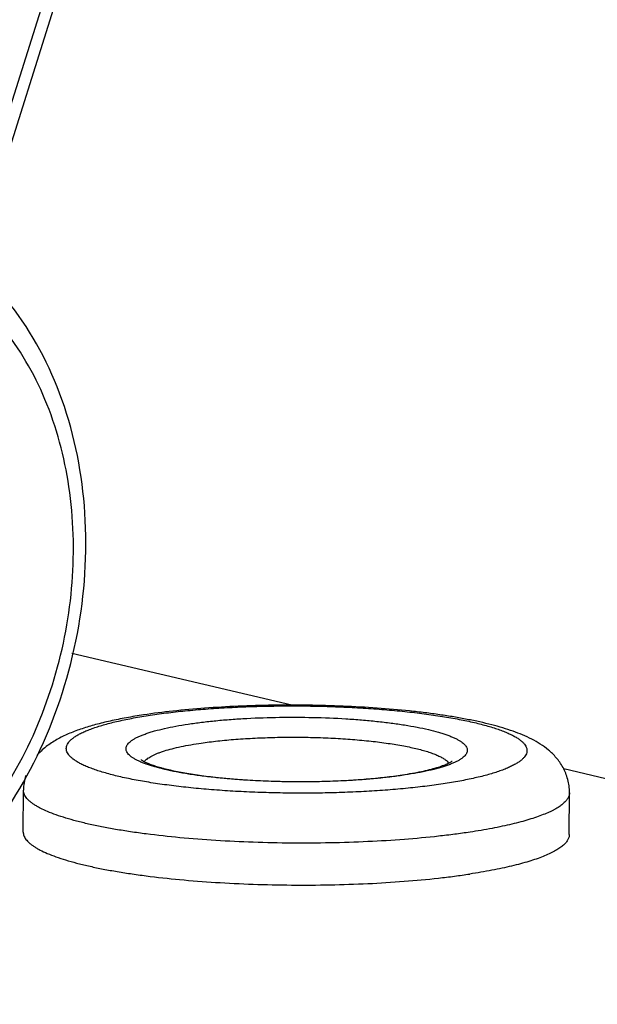
# Model space of a CAD drawing. Units: millimetres. Extents: x 0 to 420, y 0 to 297.
# Drawn here: x 340 to 347, y 110 to 121 of the extents above; entities that cross this region are included whole.
import ezdxf

# ---------------------------------------------------------------- set-up
doc = ezdxf.new("R2010")
doc.units = ezdxf.units.MM
doc.header["$LTSCALE"] = 23.1
for name, color, linetype in [('02___PRT_ALL_AXES', 7, 'CONTINUOUS'), ('06___PRT_ALL_SURFS', 7, 'CONTINUOUS'), ('7_ALL_FEATURES', 7, 'CONTINUOUS')]:
    doc.layers.add(name, color=color, linetype=linetype)

msp = doc.modelspace()

# ---------------------------------------------------------------- linework, layer by layer
at = {"layer": '02___PRT_ALL_AXES', "color": 7, "linetype": 'CONTINUOUS'}
for p, q in [((340.5397, 111.7107), (340.542, 112.2016)), ((346.9396, 111.681), (346.9419, 112.172))]:
    msp.add_line(p, q, dxfattribs=at)
for points, knots in [([(340.5397, 111.7107), (340.5397, 111.7035), (340.541, 111.6889), (340.5471, 111.6672), (340.5572, 111.6456), (340.5712, 111.6242), (340.5892, 111.603), (340.6111, 111.5819), (340.6369, 111.5609), (340.6665, 111.5402), (340.6999, 111.5196), (340.7514, 111.4915), (340.8253, 111.4573), (340.9254, 111.4188), (341.0395, 111.3817), (341.167, 111.346), (341.3073, 111.312), (341.4597, 111.2799), (341.6234, 111.2499), (341.7977, 111.2221), (342.0483, 111.1873), (342.3813, 111.1508), (342.7997, 111.1185), (343.2369, 111.0974), (343.6841, 111.088), (344.1324, 111.0904), (344.5728, 111.1047), (344.9967, 111.1306), (345.3355, 111.1618), (345.5918, 111.1926), (345.7144, 111.2098), (345.7741, 111.2188)], [0, 0, 0, 0, 0.0039887, 0.0081077, 0.0124751, 0.0171892, 0.0223268, 0.0279459, 0.0340883, 0.0407841, 0.0480538, 0.0559111, 0.0734134, 0.0933138, 0.1155843, 0.1401645, 0.1669693, 0.1958939, 0.2268172, 0.2596035, 0.2941052, 0.3676079, 0.4459536, 0.527655, 0.6111487, 0.6948316, 0.7770964, 0.8563672, 0.9311356, 0.9663889, 1, 1, 1, 1]), ([(346.9396, 111.681), (346.9396, 111.6754), (346.9387, 111.6642), (346.9336, 111.6413), (346.9204, 111.6124), (346.8952, 111.5792), (346.8606, 111.5466), (346.8168, 111.5146), (346.774, 111.4893), (346.7354, 111.4691), (346.6915, 111.4481), (346.6308, 111.4224), (346.5512, 111.3931), (346.463, 111.3648), (346.3666, 111.3374), (346.2623, 111.3111), (346.1504, 111.2859), (345.9871, 111.2532), (345.8607, 111.2319), (345.7741, 111.2188)], [0, 0, 0, 0, 0.0128261, 0.0259093, 0.0537346, 0.0851293, 0.1211779, 0.162555, 0.2096539, 0.2354237, 0.2626909, 0.3217356, 0.3867944, 0.4578025, 0.5346468, 0.6171743, 0.7051998, 0.7985098, 1, 1, 1, 1])]:
    msp.add_open_spline(points, degree=3, knots=knots, dxfattribs=at)
at = {"layer": '06___PRT_ALL_SURFS', "color": 9, "linetype": 'CONTINUOUS'}
msp.add_line((340.0995, 119.2958), (344.8406, 134.3601), dxfattribs=at)
at = {"layer": '06___PRT_ALL_SURFS', "color": 7, "linetype": 'CONTINUOUS'}
msp.add_line((340.2267, 119.2354), (344.9954, 134.3871), dxfattribs=at)
msp.add_open_spline([(336.7442, 110.1842), (336.9328, 110.1453), (337.3221, 110.1069), (337.9103, 110.1705), (338.4882, 110.3509), (339.2356, 110.7429), (340.0665, 111.4934), (340.7982, 112.6682), (341.2298, 114.0224), (341.3227, 115.4326), (341.0654, 116.7704), (340.6484, 117.5604), (340.3868, 117.893)], degree=3, knots=[0, 0, 0, 0, 0.0548635, 0.1104886, 0.1674739, 0.2262797, 0.3498253, 0.4810221, 0.6163307, 0.7507184, 0.8794808, 1, 1, 1, 1], dxfattribs=at)
at = {"layer": '06___PRT_ALL_SURFS', "color": 9, "linetype": 'CONTINUOUS'}
msp.add_open_spline([(338.1168, 110.5295), (338.4227, 110.5979), (339.0367, 110.8548), (339.828, 111.5089), (340.4713, 112.3896), (340.9212, 113.4301), (341.1462, 114.5533), (341.129, 115.6764), (340.8701, 116.716), (340.5312, 117.3261), (340.3268, 117.586)], degree=3, knots=[0, 0, 0, 0, 0.1104239, 0.2297889, 0.3575934, 0.4910495, 0.6260456, 0.7581335, 0.8835087, 1, 1, 1, 1], dxfattribs=at)
at = {"layer": '7_ALL_FEATURES', "color": 7, "linetype": 'CONTINUOUS'}
for p, q in [((343.6862, 113.1984), (341.1093, 113.8026)), ((359.6783, 109.4484), (346.8749, 112.4506))]:
    msp.add_line(p, q, dxfattribs=at)
msp.add_arc((341.1424, 112.1986), 0.6004, 163.17807, 179.71326, dxfattribs=at)
for points, knots in [([(346.9419, 112.172), (346.942, 112.1982), (346.9388, 112.2506), (346.9239, 112.3272), (346.8998, 112.3998), (346.8681, 112.4668), (346.8304, 112.5276), (346.7885, 112.5817), (346.7437, 112.6295), (346.6824, 112.6849), (346.6018, 112.7432), (346.4997, 112.8011), (346.3927, 112.8502), (346.2792, 112.8936), (346.158, 112.9328), (346.0282, 112.9687), (345.8894, 113.0018), (345.7415, 113.0324), (345.5848, 113.0606), (345.4196, 113.0862), (345.2464, 113.1095), (345.0019, 113.1375), (344.6821, 113.1655), (344.2856, 113.1878), (343.8781, 113.199), (343.468, 113.1989), (343.0634, 113.1874), (342.6725, 113.1647), (342.3027, 113.1314), (342.0647, 113.101), (341.9505, 113.0837)], [0, 0, 0, 0, 0.0145743, 0.0289994, 0.043132, 0.0568452, 0.0700433, 0.0826772, 0.094754, 0.1063323, 0.1283884, 0.1497746, 0.1713172, 0.1936191, 0.2170733, 0.241915, 0.268267, 0.2961727, 0.3256179, 0.3565466, 0.3888701, 0.4224752, 0.4929795, 0.566829, 0.6426325, 0.7189155, 0.7941838, 0.866985, 0.9359754, 1, 1, 1, 1]), ([(341.9505, 113.0837), (341.8828, 113.0734), (341.7832, 113.0569), (341.6532, 113.0318), (341.5326, 113.0063), (341.3909, 112.9719), (341.2318, 112.9246), (341.0851, 112.8706), (340.9482, 112.8063), (340.8413, 112.7393), (340.761, 112.6735), (340.7229, 112.6352), (340.7046, 112.6146)], [0, 0, 0, 0, 0.15157, 0.2236038, 0.2930926, 0.4245061, 0.5464459, 0.6605843, 0.7702079, 0.8808435, 0.9389056, 1, 1, 1, 1]), ([(341.9203, 112.5604), (341.9202, 112.5605), (341.9198, 112.561), (341.9206, 112.5601), (341.9211, 112.5597), (341.9219, 112.559), (341.9229, 112.5583), (341.9246, 112.5569), (341.9272, 112.555), (341.9311, 112.5524), (341.9357, 112.5493), (341.9411, 112.546), (341.9473, 112.5424), (341.957, 112.5371), (341.9709, 112.5301), (341.9897, 112.5214), (342.0111, 112.5124), (342.0351, 112.5031), (342.0614, 112.4937), (342.09, 112.4842), (342.1208, 112.4747), (342.1536, 112.4653), (342.2013, 112.4525), (342.2654, 112.437), (342.3478, 112.4195), (342.4367, 112.4029), (342.5316, 112.3873), (342.632, 112.3728), (342.7375, 112.3594), (342.8474, 112.3473), (342.9612, 112.3366), (343.1194, 112.324), (343.3231, 112.3119), (343.5723, 112.3036), (343.8244, 112.3014), (344.0752, 112.3053), (344.3202, 112.3152), (344.5551, 112.331), (344.7757, 112.3523), (344.9172, 112.3707), (344.9848, 112.3809)], [0, 0, 0, 0, 0.0001285, 0.0003533, 0.0005942, 0.0009183, 0.0013238, 0.0018089, 0.0030106, 0.0045089, 0.0062902, 0.0083418, 0.0106517, 0.013209, 0.0190266, 0.0257252, 0.0332469, 0.041543, 0.0505719, 0.0602981, 0.0706901, 0.0817197, 0.0933612, 0.1183851, 0.1455865, 0.1748018, 0.2058733, 0.2386456, 0.2729633, 0.3086697, 0.3456058, 0.3836105, 0.4621672, 0.5430074, 0.6247723, 0.7060922, 0.7856028, 0.8619597, 0.9338506, 1, 1, 1, 1]), ([(344.9848, 112.3809), (345.0237, 112.3868), (345.0981, 112.399), (345.2041, 112.4196), (345.2992, 112.4413), (345.3821, 112.4639), (345.4427, 112.4837), (345.484, 112.4996), (345.5093, 112.5104), (345.5303, 112.5205), (345.5466, 112.5295), (345.5581, 112.5367), (345.5639, 112.541), (345.5659, 112.5427)], [0, 0, 0, 0, 0.194124, 0.3726363, 0.5339084, 0.6761685, 0.797333, 0.8492016, 0.8947005, 0.933292, 0.9643009, 0.9868805, 1, 1, 1, 1])]:
    msp.add_open_spline(points, degree=3, knots=knots, dxfattribs=at)
at = {"layer": '7_ALL_FEATURES', "color": 9, "linetype": 'CONTINUOUS'}
for points, knots in [([(342.0277, 113.0802), (342.0984, 113.091), (342.2447, 113.1108), (342.4711, 113.1354), (342.7097, 113.1557), (342.9583, 113.1715), (343.2144, 113.1825), (343.4757, 113.1887), (343.7395, 113.1901), (344.0033, 113.1865), (344.2647, 113.1782), (344.5211, 113.165), (344.77, 113.1472), (345.009, 113.1249), (345.2359, 113.0984), (345.4484, 113.0679), (345.6445, 113.0337), (345.8225, 112.9962), (345.9581, 112.9615), (346.0561, 112.932), (346.1216, 112.91), (346.1815, 112.8874), (346.2354, 112.8643), (346.2835, 112.8408), (346.3254, 112.8169), (346.3612, 112.7927), (346.3908, 112.7682), (346.4141, 112.7433), (346.4311, 112.7181), (346.4416, 112.6925), (346.4453, 112.6666), (346.4421, 112.6407), (346.4321, 112.6152), (346.4156, 112.5901), (346.3927, 112.5654), (346.3635, 112.5411), (346.3282, 112.5172), (346.2867, 112.4936), (346.2391, 112.4705), (346.1855, 112.4479), (346.1261, 112.4258), (346.061, 112.4043), (345.9635, 112.3756), (345.8285, 112.342), (345.6512, 112.306), (345.5262, 112.2852), (345.4607, 112.2752)], [0, 0, 0, 0, 0.0379734, 0.0784021, 0.1209221, 0.1651457, 0.2106665, 0.2570639, 0.3039079, 0.3507636, 0.397196, 0.4427749, 0.4870788, 0.5297006, 0.5702513, 0.6083657, 0.6437072, 0.6759736, 0.7049047, 0.7180533, 0.7302951, 0.7416149, 0.7520037, 0.7614599, 0.7699921, 0.7776223, 0.7843918, 0.7903697, 0.7956656, 0.800444, 0.8049323, 0.8094051, 0.8141403, 0.8193715, 0.8252699, 0.8319502, 0.8394854, 0.8479191, 0.8572752, 0.8675635, 0.8787834, 0.8909266, 0.9039785, 0.9327236, 0.9648167, 1, 1, 1, 1]), ([(345.4607, 112.2752), (345.39, 112.2645), (345.2437, 112.2447), (345.0173, 112.22), (344.7787, 112.1997), (344.5301, 112.184), (344.274, 112.173), (344.0128, 112.1667), (343.749, 112.1654), (343.4851, 112.1689), (343.2237, 112.1773), (342.9674, 112.1905), (342.7185, 112.2083), (342.4795, 112.2305), (342.2526, 112.2571), (342.0401, 112.2875), (341.8439, 112.3217), (341.666, 112.3592), (341.5303, 112.3939), (341.4323, 112.4234), (341.3668, 112.4455), (341.307, 112.468), (341.253, 112.4911), (341.205, 112.5146), (341.163, 112.5385), (341.1272, 112.5628), (341.0976, 112.5873), (341.0743, 112.6122), (341.0573, 112.6374), (341.0468, 112.663), (341.0431, 112.6889), (341.0463, 112.7147), (341.0563, 112.7403), (341.0729, 112.7654), (341.0958, 112.79), (341.1249, 112.8144), (341.1603, 112.8383), (341.2018, 112.8619), (341.2494, 112.885), (341.3029, 112.9076), (341.3623, 112.9297), (341.4275, 112.9512), (341.5249, 112.9799), (341.66, 113.0135), (341.8372, 113.0495), (341.9622, 113.0703), (342.0277, 113.0802)], [0, 0, 0, 0, 0.0379734, 0.0784021, 0.1209221, 0.1651457, 0.2106665, 0.2570639, 0.3039079, 0.3507636, 0.397196, 0.4427749, 0.4870788, 0.5297006, 0.5702513, 0.6083657, 0.6437072, 0.6759736, 0.7049047, 0.7180533, 0.7302951, 0.7416149, 0.7520037, 0.7614599, 0.7699921, 0.7776223, 0.7843918, 0.7903697, 0.7956656, 0.800444, 0.8049323, 0.8094051, 0.8141403, 0.8193715, 0.8252699, 0.8319502, 0.8394854, 0.8479191, 0.8572752, 0.8675635, 0.8787834, 0.8909266, 0.9039785, 0.9327236, 0.9648167, 1, 1, 1, 1]), ([(345.0157, 112.3796), (344.9634, 112.3716), (344.855, 112.3569), (344.6873, 112.3387), (344.5105, 112.3237), (344.2618, 112.3079), (343.9413, 112.2974), (343.554, 112.299), (343.2334, 112.3122), (342.9844, 112.33), (342.8074, 112.3465), (342.6393, 112.3661), (342.4819, 112.3887), (342.3366, 112.414), (342.2048, 112.4418), (342.1043, 112.4675), (342.0317, 112.4894), (341.9832, 112.5057), (341.9389, 112.5224), (341.8989, 112.5395), (341.8633, 112.5569), (341.8322, 112.5746), (341.8057, 112.5926), (341.7838, 112.6108), (341.7665, 112.6292), (341.7539, 112.6478), (341.7462, 112.6668), (341.7434, 112.686), (341.7458, 112.7051), (341.7532, 112.7241), (341.7654, 112.7426), (341.7824, 112.7609), (341.804, 112.7789), (341.8302, 112.7967), (341.8609, 112.8141), (341.8962, 112.8312), (341.9358, 112.848), (341.9799, 112.8644), (342.0281, 112.8803), (342.1003, 112.9015), (342.2003, 112.9264), (342.3316, 112.9531), (342.4242, 112.9685), (342.4727, 112.9759)], [0, 0, 0, 0, 0.0379739, 0.0784031, 0.1209236, 0.1651478, 0.2570629, 0.3507597, 0.4427678, 0.4870723, 0.5296946, 0.5702459, 0.6083608, 0.6437027, 0.6759695, 0.7049009, 0.7180497, 0.7302917, 0.7416117, 0.7520006, 0.7614569, 0.7699892, 0.7776195, 0.784389, 0.7903671, 0.7956631, 0.8004415, 0.8049298, 0.8094027, 0.8141379, 0.8193692, 0.8252677, 0.8319481, 0.8394833, 0.8479172, 0.8572734, 0.8675619, 0.8787819, 0.8909252, 0.9039773, 0.9327227, 0.9648163, 1, 1, 1, 1]), ([(342.4727, 112.9759), (342.5251, 112.9838), (342.6335, 112.9985), (342.8012, 113.0168), (342.9779, 113.0318), (343.2266, 113.0475), (343.5471, 113.0581), (343.9344, 113.0565), (344.2551, 113.0433), (344.504, 113.0255), (344.6811, 113.009), (344.8491, 112.9893), (345.0066, 112.9668), (345.1519, 112.9414), (345.2837, 112.9137), (345.3842, 112.888), (345.4567, 112.8661), (345.5053, 112.8498), (345.5496, 112.8331), (345.5896, 112.816), (345.6251, 112.7985), (345.6562, 112.7808), (345.6827, 112.7629), (345.7047, 112.7447), (345.7219, 112.7263), (345.7345, 112.7076), (345.7423, 112.6887), (345.745, 112.6695), (345.7427, 112.6503), (345.7352, 112.6314), (345.723, 112.6128), (345.7061, 112.5945), (345.6845, 112.5765), (345.6583, 112.5588), (345.6275, 112.5413), (345.5923, 112.5242), (345.5526, 112.5075), (345.5086, 112.4911), (345.4603, 112.4752), (345.3882, 112.4539), (345.2881, 112.429), (345.1568, 112.4023), (345.0642, 112.3869), (345.0157, 112.3796)], [0, 0, 0, 0, 0.0379739, 0.0784031, 0.1209236, 0.1651478, 0.2570629, 0.3507597, 0.4427678, 0.4870723, 0.5296946, 0.5702459, 0.6083608, 0.6437027, 0.6759695, 0.7049009, 0.7180497, 0.7302917, 0.7416117, 0.7520006, 0.7614569, 0.7699892, 0.7776195, 0.784389, 0.7903671, 0.7956631, 0.8004415, 0.8049298, 0.8094027, 0.8141379, 0.8193692, 0.8252677, 0.8319481, 0.8394833, 0.8479172, 0.8572734, 0.8675619, 0.8787819, 0.8909252, 0.9039773, 0.9327227, 0.9648163, 1, 1, 1, 1]), ([(341.96, 112.5356), (341.964, 112.5411), (341.9736, 112.5522), (341.9909, 112.5676), (342.012, 112.5829), (342.0369, 112.5979), (342.0654, 112.6126), (342.0975, 112.6271), (342.1332, 112.6413), (342.1874, 112.6604), (342.2636, 112.683), (342.3648, 112.7075), (342.4779, 112.7302), (342.5574, 112.7434), (342.599, 112.7497)], [0, 0, 0, 0, 0.0300082, 0.0637813, 0.1017084, 0.1440335, 0.1908994, 0.2423772, 0.2984852, 0.3592018, 0.4942107, 0.6467199, 0.815727, 1, 1, 1, 1]), ([(342.599, 112.7497), (342.6635, 112.7595), (342.7982, 112.777), (343.008, 112.797), (343.2306, 112.8116), (343.4623, 112.8204), (343.6989, 112.8235), (343.9363, 112.8205), (344.1703, 112.8117), (344.3967, 112.7972), (344.6118, 112.7773), (344.8115, 112.7523), (344.9665, 112.7269), (345.0802, 112.7041), (345.1571, 112.6865), (345.2277, 112.668), (345.2918, 112.6488), (345.3491, 112.6288), (345.3994, 112.6082), (345.4424, 112.5871), (345.4781, 112.5655), (345.5063, 112.5435), (345.5212, 112.5273), (345.527, 112.5191)], [0, 0, 0, 0, 0.0656349, 0.1366511, 0.2118707, 0.29003, 0.3698068, 0.4498471, 0.5287917, 0.605303, 0.6780913, 0.7459424, 0.807745, 0.8360689, 0.8625274, 0.8870259, 0.9094843, 0.9298401, 0.9480525, 0.9641095, 0.9780409, 0.9899392, 1, 1, 1, 1]), ([(345.7763, 111.7097), (345.7166, 111.7007), (345.5941, 111.6835), (345.3378, 111.6528), (344.999, 111.6215), (344.5751, 111.5957), (344.1347, 111.5814), (343.6864, 111.5789), (343.2392, 111.5883), (342.802, 111.6094), (342.3835, 111.6418), (342.0506, 111.6782), (341.8, 111.713), (341.6257, 111.7408), (341.462, 111.7709), (341.3096, 111.803), (341.1693, 111.8369), (341.0418, 111.8726), (340.9277, 111.9098), (340.8276, 111.9483), (340.7536, 111.9824), (340.7022, 112.0106), (340.6688, 112.0311), (340.6392, 112.0519), (340.6134, 112.0728), (340.5915, 112.0939), (340.5735, 112.1152), (340.5594, 112.1366), (340.5493, 112.1582), (340.5433, 112.1798), (340.5419, 112.1945), (340.542, 112.2016)], [0, 0, 0, 0, 0.0336112, 0.0688644, 0.1436328, 0.2229036, 0.3051684, 0.3888513, 0.472345, 0.5540463, 0.6323921, 0.7058948, 0.7403964, 0.7731828, 0.804106, 0.8330307, 0.8598355, 0.8844157, 0.9066862, 0.9265866, 0.9440889, 0.9519462, 0.9592159, 0.9659117, 0.9720541, 0.9776732, 0.9828108, 0.9875249, 0.9918923, 0.9960113, 1, 1, 1, 1]), ([(346.9419, 112.172), (346.9419, 112.1664), (346.941, 112.1551), (346.9359, 112.1322), (346.9226, 112.1033), (346.8974, 112.0701), (346.8629, 112.0376), (346.8191, 112.0056), (346.7763, 111.9802), (346.7377, 111.9601), (346.6937, 111.939), (346.6331, 111.9133), (346.5534, 111.8841), (346.4653, 111.8557), (346.3689, 111.8283), (346.2646, 111.802), (346.1526, 111.7769), (345.9894, 111.7441), (345.863, 111.7229), (345.7763, 111.7097)], [0, 0, 0, 0, 0.0128261, 0.0259093, 0.0537346, 0.0851293, 0.1211779, 0.162555, 0.2096539, 0.2354237, 0.2626908, 0.3217356, 0.3867943, 0.4578025, 0.5346467, 0.6171743, 0.7051998, 0.7985098, 1, 1, 1, 1])]:
    msp.add_open_spline(points, degree=3, knots=knots, dxfattribs=at)

doc.saveas('drawing.dxf')
